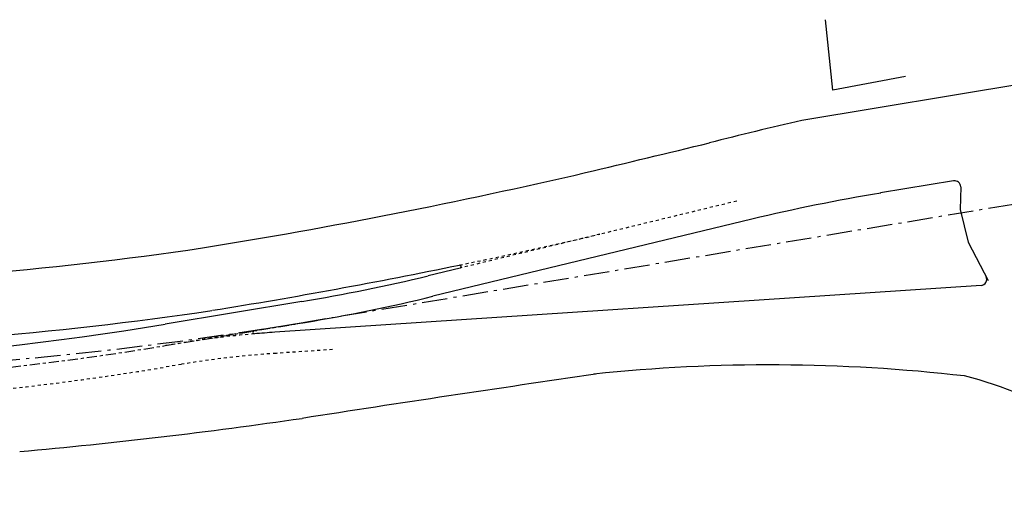
# Model space of a CAD drawing. Extents: x -238 to 49165, y -72041 to 394.
# Drawn here: x 1886 to 1919, y -91 to -75 of the extents above; entities that cross this region are included whole.
import ezdxf

# ---------------------------------------------------------------- set-up
doc = ezdxf.new("R2010")
doc.units = 0
doc.header["$LTSCALE"] = 0.7
doc.header["$MEASUREMENT"] = 0
for name, pattern in [('DASHDOT', [1.1, 0.8, -0.15, 0, -0.15]), ('DOT', [0.25, 0, -0.25]), ('LIN3', [3, 2, -0.5, 0, -0.5])]:
    doc.linetypes.add(name, pattern=pattern)
for name, color, linetype in [('A-EIXO', 1, 'DASHDOT'), ('A-ELEV', 2, 'CONTINUOUS'), ('EIXOPROJNOV', 1, 'LIN3'), ('FAIXAONIBUS', 2, 'DOT'), ('GRADE', 2, 'TRACKS'), ('MF-PROJETO', 2, 'CONTINUOUS')]:
    doc.layers.add(name, color=color, linetype=linetype)
doc.linetypes.add('TRACKS', pattern='A,0.15,[130,ltypeshp.shx,S=0.25,R=0,X=0,Y=0],0.15', length=0.3)

# ---------------------------------------------------------------- blocks, each defined once
blk = doc.blocks.new('IMPEST')
at = {"layer": 'A-EIXO', "ltscale": 3}
blk.add_line((187177.33, 71509.31), (187199.92, 71502.8), dxfattribs=at)
blk.add_arc((187310.38, 71970.92), 480.4, 238.6975, 253.9211, dxfattribs=at)
at = {"layer": 'EIXOPROJNOV', "ltscale": 3}
blk.add_line((187353.56, 71458.52), (187199.88, 71502.81), dxfattribs=at)
at = {"layer": 'EIXOPROJNOV', "linetype": 'LIN3', "ltscale": 3}
blk.add_arc((187381.57, 72133.15), 656, 238.69746, 253.92094, dxfattribs=at)
at = {"layer": 'FAIXAONIBUS', "ltscale": 3}
for p, q in [((187191.66, 71505.18), (187177.33, 71509.31)), ((187178.4, 71505.36), (187175.82, 71506.1)), ((187202.08, 71496.76, 36.17), (187193.35, 71500.24, 36.17)), ((187250.33, 71494.91), (187226.99, 71499.85)), ((187273.2, 71490.08), (187250.33, 71494.91))]:
    blk.add_line(p, q, dxfattribs=at)
for centre, radius, start, end in [((187307.49, 71962.92), 475.42, 244.9205, 253.9211), ((187134.09, 71351.62, 1), 163.5, 69.4424, 73.921), ((187134.09, 71351.62, 1), 160, 68.2595, 73.921), ((187452.08, 72411.09), 938.12, 256.12448, 257.58153)]:
    blk.add_arc(centre, radius, start, end, dxfattribs=at)
at = {"layer": 'GRADE', "linetype": 'CONTINUOUS', "ltscale": 3}
for p, q in [((187295.48, 71499.85, 35.96), (187299.42, 71510.92)), ((187307.35, 71496.71, 36.28), (187295.48, 71499.85, 35.96))]:
    blk.add_line(p, q, dxfattribs=at)
at = {"layer": 'MF-PROJETO', "ltscale": 3}
for p, q in [((187200.89, 71506.16), (187178.85, 71512.52)), ((187199.92, 71502.8), (187191.66, 71505.18)), ((187303.71, 71460, 36.17), (187194.65, 71503.49, 36.17)), ((187226.99, 71499.85), (187221.64, 71500.99)), ((187274.16, 71486.3), (187220.91, 71497.56)), ((187349.51, 71479.93), (187288.7, 71497.49)), ((187306.01, 71472.85, 36.17), (187304.86, 71467.42, 36.17)), ((187304.86, 71467.42, 36.17), (187305.1, 71460.25, 36.17))]:
    blk.add_line(p, q, dxfattribs=at)
at = {"layer": 'MF-PROJETO'}
for p, q in [((187307.08, 71477.61, 36.17), (187295.29, 71481.02, 36.17)), ((187307.7, 71476.2, 36.17), (187306.01, 71472.85, 36.17))]:
    blk.add_line(p, q, dxfattribs=at)
at = {"layer": 'MF-PROJETO', "ltscale": 3}
for centre, radius, start, end in [((187313.3, 71978.97), 485.44, 240.7709, 253.9211), ((187355.81, 72062.17, 35.93), 565.76, 245.0365, 252.9442), ((187355.81, 72062.17, 35.93), 576.26, 245.0365, 252.94424), ((187452.08, 72411.09), 927.62, 253.58081, 257.58153), ((187452.08, 72411.09), 938.12, 253.58081, 256.12448), ((187283.01, 71791.06), 296.5, 253.921, 258.0539), ((187191.59, 71504.94, 1), 0.25, 73.921, 249.4424), ((187134.09, 71351.62, 1), 163.5, 68.2595, 69.4424), ((189981.93, 84266.14), 13049.59, 257.927364, 258.020163), ((187450.07, 72316.7, 36.04), 867.16, 249.61163, 252.72792), ((187283.01, 71791.06), 300, 253.921, 258.0539), ((187227.04, 71500.1), 0.25, 258.0539, 76.1245), ((187166.85, 70960.84), 550.31, 77.2073, 78.8506), ((185586.18, 66141.29, 35.92), 5583.44, 72.77415, 73.27904), ((187212.06, 71192.79, 1), 300, 73.8924, 78.0539), ((187306.81, 71476.65, 36.17), 1, 333.2592, 73.8924), ((187144.7, 71208.24, 36.17), 282.53, 57.9216, 70.4087), ((187304.08, 71460.93, 36.17), 1, 248.2595, 1.9135), ((187257.49, 71402.26, 36.17), 58.72, 11.7137, 50.6119)]:
    blk.add_arc(centre, radius, start, end, dxfattribs=at)

msp = doc.modelspace()

# ---------------------------------------------------------------- block references
at = {"layer": 'A-ELEV', "xscale": 0.2, "yscale": 0.2, "zscale": 0.2, "rotation": 25.53851854983087}
msp.add_blockref('IMPEST', (-25721.327, -29129.539), dxfattribs=at)

doc.saveas('drawing.dxf')
